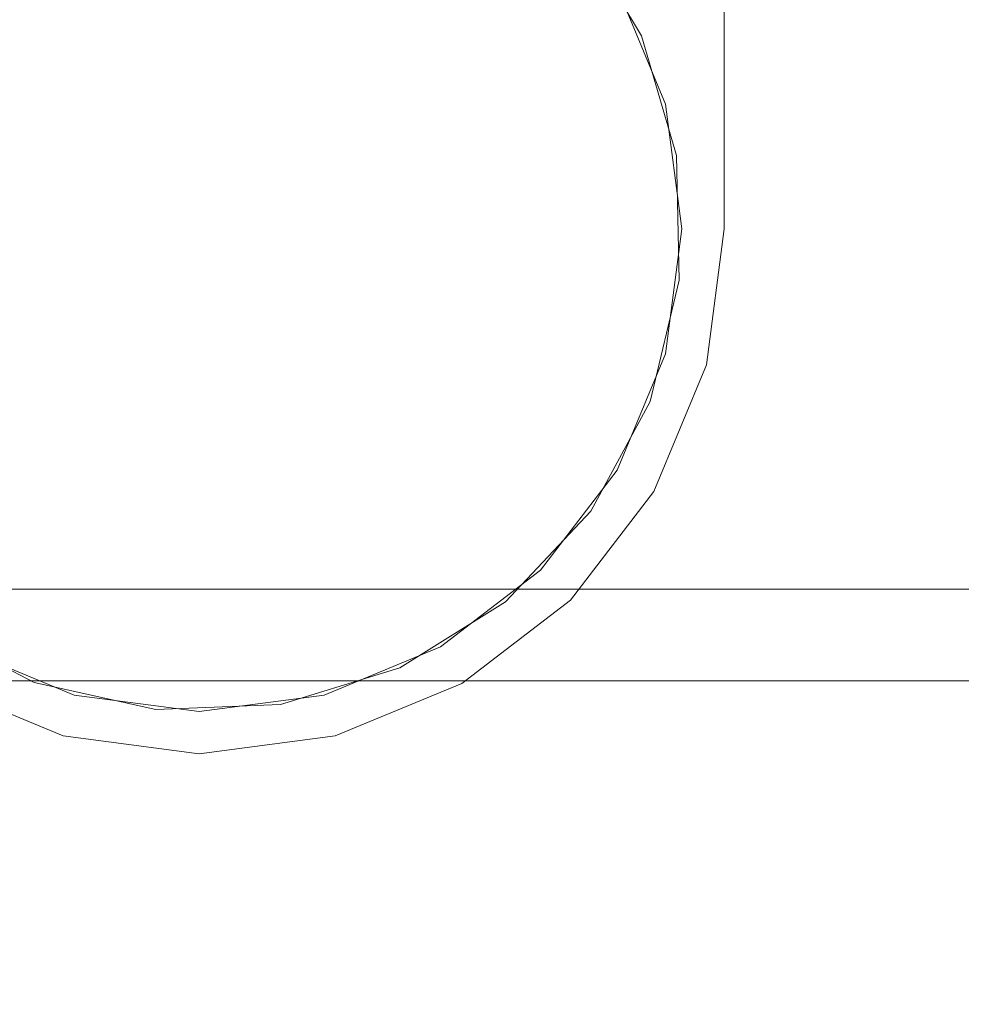
# Model space of a CAD drawing. Units: inches. Extents: x 581.8 to 649.9, y -85.2 to 8.9.
# Drawn here: x 640.9 to 641.5, y -80.1 to -79.5 of the extents above; entities that cross this region are included whole.
import ezdxf

# ---------------------------------------------------------------- set-up
doc = ezdxf.new("R2010")
doc.units = ezdxf.units.IN
doc.header["$MEASUREMENT"] = 0
doc.layers.add('232-RENDER', color=254, linetype='Continuous', lineweight=9)

msp = doc.modelspace()

# ---------------------------------------------------------------- linework, layer by layer
at = {"layer": '232-RENDER'}
for points in [[(643.15329, -79.83888, 54.5), (584.65329, -79.83888, 54.5), (584.65329, -79.12511, 54.5), (643.15329, -79.12511, 54.5)], [(643.15329, -79.12511, 61.375), (584.65329, -79.12511, 61.375), (584.65329, -85.14058, 61.375), (643.15329, -85.14058, 61.375)], [(641.32499, -79.625, 16.996), (641.32499, -79.25, 16.996), (641.32499, -79.25, 17.247), (641.32499, -79.625, 17.247)], [(641.32499, -79.625, 18.753), (641.32499, -79.25, 18.753), (641.32499, -79.25, 19.004), (641.32499, -79.625, 19.004)], [(641.32499, -79.625, 28.4335), (641.32499, -79.25, 28.4335), (641.32499, -79.25, 28.6845), (641.32499, -79.625, 28.6845)], [(641.32499, -79.625, 30.1905), (641.32499, -79.25, 30.1905), (641.32499, -79.25, 30.4415), (641.32499, -79.625, 30.4415)], [(641.32499, -79.625, 39.871), (641.32499, -79.25, 39.871), (641.32499, -79.25, 40.122), (641.32499, -79.625, 40.122)], [(641.32499, -79.625, 41.628), (641.32499, -79.25, 41.628), (641.32499, -79.25, 41.879), (641.32499, -79.625, 41.879)], [(643.15329, -85.19503, 61.28032), (584.65329, -85.19503, 61.28032), (584.65329, -79.89334, 54.53132), (643.15329, -79.89334, 54.53132)]]:
    msp.add_3dface(points, dxfattribs=at)
for points, invisible_edges in [([(641.32499, -79.625, 16.996), (640.70159, -79.625, 16.996), (640.70159, -79.25, 16.996), (641.32499, -79.25, 16.996)], 1), ([(641.32499, -79.625, 17.247), (640.70159, -79.25, 17.247), (640.70159, -79.625, 17.247), (641.31437, -79.70567, 17.247)], 5), ([(641.32499, -79.625, 17.247), (641.32499, -79.25, 17.247), (640.70159, -79.25, 17.247)], 12), ([(641.32499, -79.625, 19.004), (640.70159, -79.25, 19.004), (640.70159, -79.625, 19.004), (641.31437, -79.70567, 19.004)], 5), ([(641.32499, -79.625, 19.004), (641.32499, -79.25, 19.004), (640.70159, -79.25, 19.004)], 12), ([(641.32499, -79.625, 18.753), (640.70159, -79.625, 18.753), (640.70159, -79.25, 18.753), (641.32499, -79.25, 18.753)], 1), ([(641.32499, -79.625, 28.4335), (640.70159, -79.625, 28.4335), (640.70159, -79.25, 28.4335), (641.32499, -79.25, 28.4335)], 1), ([(641.32499, -79.625, 28.6845), (640.70159, -79.25, 28.6845), (640.70159, -79.625, 28.6845), (641.31437, -79.70567, 28.6845)], 5), ([(641.32499, -79.625, 28.6845), (641.32499, -79.25, 28.6845), (640.70159, -79.25, 28.6845)], 12), ([(641.32499, -79.625, 30.4415), (640.70159, -79.25, 30.4415), (640.70159, -79.625, 30.4415), (641.31437, -79.70567, 30.4415)], 5), ([(641.32499, -79.625, 30.4415), (641.32499, -79.25, 30.4415), (640.70159, -79.25, 30.4415)], 12), ([(641.32499, -79.625, 30.1905), (640.70159, -79.625, 30.1905), (640.70159, -79.25, 30.1905), (641.32499, -79.25, 30.1905)], 1), ([(641.32499, -79.625, 39.871), (640.70159, -79.625, 39.871), (640.70159, -79.25, 39.871), (641.32499, -79.25, 39.871)], 1), ([(641.32499, -79.625, 40.122), (640.70159, -79.25, 40.122), (640.70159, -79.625, 40.122), (641.31437, -79.70567, 40.122)], 5), ([(641.32499, -79.625, 40.122), (641.32499, -79.25, 40.122), (640.70159, -79.25, 40.122)], 12), ([(641.32499, -79.625, 41.879), (640.70159, -79.25, 41.879), (640.70159, -79.625, 41.879), (641.31437, -79.70567, 41.879)], 5), ([(641.32499, -79.625, 41.879), (641.32499, -79.25, 41.879), (640.70159, -79.25, 41.879)], 12), ([(641.32499, -79.625, 41.628), (640.70159, -79.625, 41.628), (640.70159, -79.25, 41.628), (641.32499, -79.25, 41.628)], 1), ([(640.86999, -79.3768, 17.247), (641.01329, -79.3384, 17.247), (641.08747, -79.34817, 17.247), (640.72669, -79.625, 17.247)], 13), ([(640.5852, -79.34319, 18.739), (640.46117, -79.51568, 18.739), (640.75463, -79.74844, 18.739), (640.97453, -79.34103, 18.739)], 5), ([(640.75463, -79.74844, 17.261), (640.46117, -79.51568, 17.261), (640.5852, -79.34319, 17.261), (640.97453, -79.34103, 17.261)], 10), ([(640.5852, -79.34319, 30.1765), (640.46117, -79.51568, 30.1765), (640.75463, -79.74844, 30.1765), (640.97453, -79.34103, 30.1765)], 5), ([(640.75463, -79.74844, 28.6985), (640.46117, -79.51568, 28.6985), (640.5852, -79.34319, 28.6985), (640.97453, -79.34103, 28.6985)], 10), ([(640.5852, -79.34319, 41.614), (640.46117, -79.51568, 41.614), (640.75463, -79.74844, 41.614), (640.97453, -79.34103, 41.614)], 5), ([(640.75463, -79.74844, 40.136), (640.46117, -79.51568, 40.136), (640.5852, -79.34319, 40.136), (640.97453, -79.34103, 40.136)], 10), ([(640.97453, -79.34103, 18.739), (640.75463, -79.74844, 18.739), (640.79487, -79.81057, 18.739), (640.84968, -79.86031, 18.739)], 9), ([(640.97453, -79.34103, 17.261), (640.84968, -79.86031, 17.261), (640.79487, -79.81057, 17.261), (640.75463, -79.74844, 17.261)], 9), ([(640.97453, -79.34103, 30.1765), (640.75463, -79.74844, 30.1765), (640.79487, -79.81057, 30.1765), (640.84968, -79.86031, 30.1765)], 9), ([(640.97453, -79.34103, 28.6985), (640.84968, -79.86031, 28.6985), (640.79487, -79.81057, 28.6985), (640.75463, -79.74844, 28.6985)], 9), ([(640.97453, -79.34103, 41.614), (640.75463, -79.74844, 41.614), (640.79487, -79.81057, 41.614), (640.84968, -79.86031, 41.614)], 9), ([(640.97453, -79.34103, 40.136), (640.84968, -79.86031, 40.136), (640.79487, -79.81057, 40.136), (640.75463, -79.74844, 40.136)], 9), ([(640.9154, -79.89437, 18.739), (641.04854, -79.34058, 18.739), (640.97453, -79.34103, 18.739), (640.84968, -79.86031, 18.739)], 5), ([(640.9154, -79.89437, 17.261), (640.84968, -79.86031, 17.261), (640.97453, -79.34103, 17.261), (641.04854, -79.34058, 17.261)], 10), ([(640.9154, -79.89437, 30.1765), (641.04854, -79.34058, 30.1765), (640.97453, -79.34103, 30.1765), (640.84968, -79.86031, 30.1765)], 5), ([(640.9154, -79.89437, 28.6985), (640.84968, -79.86031, 28.6985), (640.97453, -79.34103, 28.6985), (641.04854, -79.34058, 28.6985)], 10), ([(640.9154, -79.89437, 41.614), (641.04854, -79.34058, 41.614), (640.97453, -79.34103, 41.614), (640.84968, -79.86031, 41.614)], 5), ([(640.9154, -79.89437, 40.136), (640.84968, -79.86031, 40.136), (640.97453, -79.34103, 40.136), (641.04854, -79.34058, 40.136)], 10), ([(640.98765, -79.91045, 18.739), (641.04854, -79.34058, 18.739), (640.9154, -79.89437, 18.739)], 3), ([(641.04854, -79.34058, 17.261), (641.12021, -79.35909, 17.261), (640.98765, -79.91045, 17.261), (640.9154, -79.89437, 17.261)], 10), ([(640.98765, -79.91045, 30.1765), (641.04854, -79.34058, 30.1765), (640.9154, -79.89437, 30.1765)], 3), ([(641.04854, -79.34058, 28.6985), (641.12021, -79.35909, 28.6985), (640.98765, -79.91045, 28.6985), (640.9154, -79.89437, 28.6985)], 10), ([(640.98765, -79.91045, 41.614), (641.04854, -79.34058, 41.614), (640.9154, -79.89437, 41.614)], 3), ([(641.04854, -79.34058, 40.136), (641.12021, -79.35909, 40.136), (640.98765, -79.91045, 40.136), (640.9154, -79.89437, 40.136)], 10), ([(641.12021, -79.35909, 18.739), (641.04854, -79.34058, 18.739), (640.98765, -79.91045, 18.739), (641.06161, -79.9075, 18.739)], 10), ([(641.12021, -79.35909, 30.1765), (641.04854, -79.34058, 30.1765), (640.98765, -79.91045, 30.1765), (641.06161, -79.9075, 30.1765)], 10), ([(641.12021, -79.35909, 41.614), (641.04854, -79.34058, 41.614), (640.98765, -79.91045, 41.614), (641.06161, -79.9075, 41.614)], 10), ([(640.86999, -79.3768, 18.753), (640.81063, -79.42234, 18.753), (640.72669, -79.625, 18.753), (641.08747, -79.34817, 18.753)], 14), ([(640.86999, -79.3768, 30.1905), (640.81063, -79.42234, 30.1905), (640.72669, -79.625, 30.1905), (641.08747, -79.34817, 30.1905)], 14), ([(640.86999, -79.3768, 28.6845), (641.08747, -79.34817, 28.6845), (640.72669, -79.625, 28.6845), (640.81063, -79.42234, 28.6845)], 7), ([(640.86999, -79.3768, 41.628), (640.81063, -79.42234, 41.628), (640.72669, -79.625, 41.628), (641.08747, -79.34817, 41.628)], 14), ([(640.86999, -79.3768, 40.122), (641.08747, -79.34817, 40.122), (640.72669, -79.625, 40.122), (640.81063, -79.42234, 40.122)], 7), ([(641.29989, -79.625, 18.753), (641.29012, -79.55082, 18.753), (641.26149, -79.4817, 18.753), (641.08747, -79.34817, 18.753)], 12), ([(641.26149, -79.4817, 17.247), (641.29012, -79.55082, 17.247), (641.29989, -79.625, 17.247), (641.08747, -79.34817, 17.247)], 12), ([(641.29989, -79.625, 30.1905), (641.29012, -79.55082, 30.1905), (641.26149, -79.4817, 30.1905), (641.08747, -79.34817, 30.1905)], 12), ([(641.26149, -79.4817, 28.6845), (641.29012, -79.55082, 28.6845), (641.29989, -79.625, 28.6845), (641.08747, -79.34817, 28.6845)], 12), ([(641.29989, -79.625, 41.628), (641.29012, -79.55082, 41.628), (641.26149, -79.4817, 41.628), (641.08747, -79.34817, 41.628)], 12), ([(641.26149, -79.4817, 40.122), (641.29012, -79.55082, 40.122), (641.29989, -79.625, 40.122), (641.08747, -79.34817, 40.122)], 12), ([(641.06161, -79.9075, 17.261), (640.98765, -79.91045, 17.261), (641.12021, -79.35909, 17.261), (641.18474, -79.39534, 17.261)], 10), ([(641.06161, -79.9075, 28.6985), (640.98765, -79.91045, 28.6985), (641.12021, -79.35909, 28.6985), (641.18474, -79.39534, 28.6985)], 10), ([(641.06161, -79.9075, 40.136), (640.98765, -79.91045, 40.136), (641.12021, -79.35909, 40.136), (641.18474, -79.39534, 40.136)], 10), ([(641.18474, -79.39534, 18.739), (641.12021, -79.35909, 18.739), (641.06161, -79.9075, 18.739)], 14), ([(641.18474, -79.39534, 30.1765), (641.12021, -79.35909, 30.1765), (641.06161, -79.9075, 30.1765)], 14), ([(641.18474, -79.39534, 41.614), (641.12021, -79.35909, 41.614), (641.06161, -79.9075, 41.614)], 14), ([(641.18474, -79.39534, 18.739), (641.06161, -79.9075, 18.739), (641.13235, -79.8857, 18.739), (641.23784, -79.44691, 18.739)], 5), ([(641.13235, -79.8857, 17.261), (641.06161, -79.9075, 17.261), (641.18474, -79.39534, 17.261), (641.23784, -79.44691, 17.261)], 10), ([(641.18474, -79.39534, 30.1765), (641.06161, -79.9075, 30.1765), (641.13235, -79.8857, 30.1765), (641.23784, -79.44691, 30.1765)], 5), ([(641.13235, -79.8857, 28.6985), (641.06161, -79.9075, 28.6985), (641.18474, -79.39534, 28.6985), (641.23784, -79.44691, 28.6985)], 10), ([(641.18474, -79.39534, 41.614), (641.06161, -79.9075, 41.614), (641.13235, -79.8857, 41.614), (641.23784, -79.44691, 41.614)], 5), ([(641.13235, -79.8857, 40.136), (641.06161, -79.9075, 40.136), (641.18474, -79.39534, 40.136), (641.23784, -79.44691, 40.136)], 10), ([(641.23784, -79.44691, 18.739), (641.13235, -79.8857, 18.739), (641.19514, -79.84651, 18.739), (641.27596, -79.51036, 18.739)], 5), ([(641.19514, -79.84651, 17.261), (641.13235, -79.8857, 17.261), (641.23784, -79.44691, 17.261), (641.27596, -79.51036, 17.261)], 10), ([(641.23784, -79.44691, 30.1765), (641.13235, -79.8857, 30.1765), (641.19514, -79.84651, 30.1765), (641.27596, -79.51036, 30.1765)], 5), ([(641.19514, -79.84651, 28.6985), (641.13235, -79.8857, 28.6985), (641.23784, -79.44691, 28.6985), (641.27596, -79.51036, 28.6985)], 10), ([(641.23784, -79.44691, 41.614), (641.13235, -79.8857, 41.614), (641.19514, -79.84651, 41.614), (641.27596, -79.51036, 41.614)], 5), ([(641.19514, -79.84651, 40.136), (641.13235, -79.8857, 40.136), (641.23784, -79.44691, 40.136), (641.27596, -79.51036, 40.136)], 10), ([(641.27596, -79.51036, 18.739), (641.27596, -79.51036, 17.261), (641.23784, -79.44691, 17.261), (641.23784, -79.44691, 18.739)], 5), ([(641.27596, -79.51036, 30.1765), (641.27596, -79.51036, 28.6985), (641.23784, -79.44691, 28.6985), (641.23784, -79.44691, 30.1765)], 5), ([(641.27596, -79.51036, 41.614), (641.27596, -79.51036, 40.136), (641.23784, -79.44691, 40.136), (641.23784, -79.44691, 41.614)], 5), ([(641.29012, -79.55082, 18.753), (641.29012, -79.55082, 17.247), (641.26149, -79.4817, 17.247), (641.26149, -79.4817, 18.753)], 5), ([(641.29012, -79.55082, 30.1905), (641.29012, -79.55082, 28.6845), (641.26149, -79.4817, 28.6845), (641.26149, -79.4817, 30.1905)], 5), ([(641.29012, -79.55082, 41.628), (641.29012, -79.55082, 40.122), (641.26149, -79.4817, 40.122), (641.26149, -79.4817, 41.628)], 5), ([(641.27596, -79.51036, 18.739), (641.19514, -79.84651, 18.739), (641.24581, -79.79255, 18.739), (641.29656, -79.58145, 18.739)], 5), ([(641.24581, -79.79255, 17.261), (641.19514, -79.84651, 17.261), (641.27596, -79.51036, 17.261), (641.29656, -79.58145, 17.261)], 10), ([(641.27596, -79.51036, 30.1765), (641.19514, -79.84651, 30.1765), (641.24581, -79.79255, 30.1765), (641.29656, -79.58145, 30.1765)], 5), ([(641.24581, -79.79255, 28.6985), (641.19514, -79.84651, 28.6985), (641.27596, -79.51036, 28.6985), (641.29656, -79.58145, 28.6985)], 10), ([(641.27596, -79.51036, 41.614), (641.19514, -79.84651, 41.614), (641.24581, -79.79255, 41.614), (641.29656, -79.58145, 41.614)], 5), ([(641.24581, -79.79255, 40.136), (641.19514, -79.84651, 40.136), (641.27596, -79.51036, 40.136), (641.29656, -79.58145, 40.136)], 10), ([(641.29656, -79.58145, 18.739), (641.29656, -79.58145, 17.261), (641.27596, -79.51036, 17.261), (641.27596, -79.51036, 18.739)], 5), ([(641.29656, -79.58145, 30.1765), (641.29656, -79.58145, 28.6985), (641.27596, -79.51036, 28.6985), (641.27596, -79.51036, 30.1765)], 5), ([(641.29656, -79.58145, 41.614), (641.29656, -79.58145, 40.136), (641.27596, -79.51036, 40.136), (641.27596, -79.51036, 41.614)], 5), ([(641.29012, -79.55082, 17.247), (641.29012, -79.55082, 18.753), (641.29989, -79.625, 18.753), (641.29989, -79.625, 17.247)], 5), ([(641.29012, -79.55082, 28.6845), (641.29012, -79.55082, 30.1905), (641.29989, -79.625, 30.1905), (641.29989, -79.625, 28.6845)], 5), ([(641.29012, -79.55082, 40.122), (641.29012, -79.55082, 41.628), (641.29989, -79.625, 41.628), (641.29989, -79.625, 40.122)], 5), ([(641.28096, -79.72742, 18.739), (641.29827, -79.65545, 18.739), (641.29656, -79.58145, 18.739), (641.24581, -79.79255, 18.739)], 4), ([(641.28096, -79.72742, 17.261), (641.24581, -79.79255, 17.261), (641.29656, -79.58145, 17.261), (641.29827, -79.65545, 17.261)], 2), ([(641.28096, -79.72742, 30.1765), (641.29827, -79.65545, 30.1765), (641.29656, -79.58145, 30.1765), (641.24581, -79.79255, 30.1765)], 4), ([(641.28096, -79.72742, 28.6985), (641.24581, -79.79255, 28.6985), (641.29656, -79.58145, 28.6985), (641.29827, -79.65545, 28.6985)], 2), ([(641.28096, -79.72742, 41.614), (641.29827, -79.65545, 41.614), (641.29656, -79.58145, 41.614), (641.24581, -79.79255, 41.614)], 4), ([(641.28096, -79.72742, 40.136), (641.24581, -79.79255, 40.136), (641.29656, -79.58145, 40.136), (641.29827, -79.65545, 40.136)], 2), ([(641.29827, -79.65545, 18.739), (641.29827, -79.65545, 17.261), (641.29656, -79.58145, 17.261), (641.29656, -79.58145, 18.739)], 5), ([(641.29827, -79.65545, 30.1765), (641.29827, -79.65545, 28.6985), (641.29656, -79.58145, 28.6985), (641.29656, -79.58145, 30.1765)], 5), ([(641.29827, -79.65545, 41.614), (641.29827, -79.65545, 40.136), (641.29656, -79.58145, 40.136), (641.29656, -79.58145, 41.614)], 5), ([(641.31437, -79.70567, 16.996), (640.71221, -79.70567, 16.996), (640.70159, -79.625, 16.996), (641.32499, -79.625, 16.996)], 5), ([(640.71221, -79.70567, 17.247), (640.79288, -79.84541, 17.247), (641.31437, -79.70567, 17.247), (640.70159, -79.625, 17.247)], 7), ([(640.71221, -79.70567, 19.004), (640.79288, -79.84541, 19.004), (641.31437, -79.70567, 19.004), (640.70159, -79.625, 19.004)], 7), ([(641.31437, -79.70567, 18.753), (640.71221, -79.70567, 18.753), (640.70159, -79.625, 18.753), (641.32499, -79.625, 18.753)], 5), ([(641.31437, -79.70567, 28.4335), (640.71221, -79.70567, 28.4335), (640.70159, -79.625, 28.4335), (641.32499, -79.625, 28.4335)], 5), ([(640.71221, -79.70567, 28.6845), (640.79288, -79.84541, 28.6845), (641.31437, -79.70567, 28.6845), (640.70159, -79.625, 28.6845)], 7), ([(640.71221, -79.70567, 30.4415), (640.79288, -79.84541, 30.4415), (641.31437, -79.70567, 30.4415), (640.70159, -79.625, 30.4415)], 7), ([(641.31437, -79.70567, 30.1905), (640.71221, -79.70567, 30.1905), (640.70159, -79.625, 30.1905), (641.32499, -79.625, 30.1905)], 5), ([(641.31437, -79.70567, 39.871), (640.71221, -79.70567, 39.871), (640.70159, -79.625, 39.871), (641.32499, -79.625, 39.871)], 5), ([(640.71221, -79.70567, 40.122), (640.79288, -79.84541, 40.122), (641.31437, -79.70567, 40.122), (640.70159, -79.625, 40.122)], 7), ([(640.71221, -79.70567, 41.879), (640.79288, -79.84541, 41.879), (641.31437, -79.70567, 41.879), (640.70159, -79.625, 41.879)], 7), ([(641.31437, -79.70567, 41.628), (640.71221, -79.70567, 41.628), (640.70159, -79.625, 41.628), (641.32499, -79.625, 41.628)], 5), ([(641.26149, -79.7683, 18.753), (640.72669, -79.625, 18.753), (640.81063, -79.82766, 18.753), (640.86999, -79.8732, 18.753)], 11), ([(641.29989, -79.625, 18.753), (640.72669, -79.625, 18.753), (641.26149, -79.7683, 18.753), (641.29012, -79.69918, 18.753)], 3), ([(640.72669, -79.625, 17.247), (641.26149, -79.7683, 17.247), (640.81063, -79.82766, 17.247), (640.76509, -79.7683, 17.247)], 11), ([(641.26149, -79.7683, 30.1905), (640.72669, -79.625, 30.1905), (640.81063, -79.82766, 30.1905), (640.86999, -79.8732, 30.1905)], 11), ([(641.29989, -79.625, 30.1905), (640.72669, -79.625, 30.1905), (641.26149, -79.7683, 30.1905), (641.29012, -79.69918, 30.1905)], 3), ([(640.72669, -79.625, 28.6845), (641.26149, -79.7683, 28.6845), (640.81063, -79.82766, 28.6845), (640.76509, -79.7683, 28.6845)], 11), ([(640.72669, -79.625, 41.628), (640.81063, -79.82766, 41.628), (640.86999, -79.8732, 41.628), (641.26149, -79.7683, 41.628)], 13), ([(641.29989, -79.625, 41.628), (640.72669, -79.625, 41.628), (641.26149, -79.7683, 41.628), (641.29012, -79.69918, 41.628)], 3), ([(641.29012, -79.69918, 17.247), (641.26149, -79.7683, 17.247), (641.29989, -79.625, 17.247)], 2), ([(641.29012, -79.69918, 28.6845), (641.26149, -79.7683, 28.6845), (641.29989, -79.625, 28.6845)], 2), ([(641.29012, -79.69918, 40.122), (641.26149, -79.7683, 40.122), (641.29989, -79.625, 40.122)], 2), ([(641.29012, -79.69918, 18.753), (641.29012, -79.69918, 17.247), (641.29989, -79.625, 17.247), (641.29989, -79.625, 18.753)], 5), ([(641.29012, -79.69918, 30.1905), (641.29012, -79.69918, 28.6845), (641.29989, -79.625, 28.6845), (641.29989, -79.625, 30.1905)], 5), ([(641.29012, -79.69918, 41.628), (641.29012, -79.69918, 40.122), (641.29989, -79.625, 40.122), (641.29989, -79.625, 41.628)], 5), ([(641.31437, -79.70567, 17.247), (641.31437, -79.70567, 16.996), (641.32499, -79.625, 16.996), (641.32499, -79.625, 17.247)], 1), ([(641.31437, -79.70567, 19.004), (641.31437, -79.70567, 18.753), (641.32499, -79.625, 18.753), (641.32499, -79.625, 19.004)], 1), ([(641.31437, -79.70567, 28.6845), (641.31437, -79.70567, 28.4335), (641.32499, -79.625, 28.4335), (641.32499, -79.625, 28.6845)], 1), ([(641.31437, -79.70567, 30.4415), (641.31437, -79.70567, 30.1905), (641.32499, -79.625, 30.1905), (641.32499, -79.625, 30.4415)], 1), ([(641.31437, -79.70567, 40.122), (641.31437, -79.70567, 39.871), (641.32499, -79.625, 39.871), (641.32499, -79.625, 40.122)], 1), ([(641.31437, -79.70567, 41.879), (641.31437, -79.70567, 41.628), (641.32499, -79.625, 41.628), (641.32499, -79.625, 41.879)], 1), ([(641.28096, -79.72742, 18.739), (641.28096, -79.72742, 17.261), (641.29827, -79.65545, 17.261), (641.29827, -79.65545, 18.739)], 5), ([(641.28096, -79.72742, 30.1765), (641.28096, -79.72742, 28.6985), (641.29827, -79.65545, 28.6985), (641.29827, -79.65545, 30.1765)], 5), ([(641.28096, -79.72742, 41.614), (641.28096, -79.72742, 40.136), (641.29827, -79.65545, 40.136), (641.29827, -79.65545, 41.614)], 5), ([(641.26149, -79.7683, 18.753), (641.26149, -79.7683, 17.247), (641.29012, -79.69918, 17.247), (641.29012, -79.69918, 18.753)], 5), ([(641.26149, -79.7683, 30.1905), (641.26149, -79.7683, 28.6845), (641.29012, -79.69918, 28.6845), (641.29012, -79.69918, 30.1905)], 5), ([(641.26149, -79.7683, 41.628), (641.26149, -79.7683, 40.122), (641.29012, -79.69918, 40.122), (641.29012, -79.69918, 41.628)], 5), ([(641.31437, -79.70567, 16.996), (641.28323, -79.78085, 16.996), (640.79288, -79.84541, 16.996), (640.71221, -79.70567, 16.996)], 14), ([(641.31437, -79.70567, 18.753), (641.28323, -79.78085, 18.753), (640.79288, -79.84541, 18.753), (640.71221, -79.70567, 18.753)], 14), ([(641.31437, -79.70567, 28.4335), (641.28323, -79.78085, 28.4335), (640.79288, -79.84541, 28.4335), (640.71221, -79.70567, 28.4335)], 14), ([(641.31437, -79.70567, 30.1905), (641.28323, -79.78085, 30.1905), (640.79288, -79.84541, 30.1905), (640.71221, -79.70567, 30.1905)], 14), ([(641.31437, -79.70567, 39.871), (641.28323, -79.78085, 39.871), (640.79288, -79.84541, 39.871), (640.71221, -79.70567, 39.871)], 14), ([(641.31437, -79.70567, 41.628), (641.28323, -79.78085, 41.628), (640.79288, -79.84541, 41.628), (640.71221, -79.70567, 41.628)], 14), ([(641.28323, -79.78085, 17.247), (641.31437, -79.70567, 17.247), (640.79288, -79.84541, 17.247)], 14), ([(640.79288, -79.84541, 19.004), (641.01329, -79.9367, 19.004), (641.28323, -79.78085, 19.004), (641.31437, -79.70567, 19.004)], 11), ([(640.79288, -79.84541, 28.6845), (641.01329, -79.9367, 28.6845), (641.28323, -79.78085, 28.6845), (641.31437, -79.70567, 28.6845)], 11), ([(640.79288, -79.84541, 30.4415), (641.01329, -79.9367, 30.4415), (641.28323, -79.78085, 30.4415), (641.31437, -79.70567, 30.4415)], 11), ([(640.79288, -79.84541, 40.122), (640.85744, -79.89494, 40.122), (640.93261, -79.92608, 40.122), (641.31437, -79.70567, 40.122)], 12), ([(641.28323, -79.78085, 41.879), (641.31437, -79.70567, 41.879), (640.79288, -79.84541, 41.879)], 14), ([(641.28323, -79.78085, 40.122), (641.31437, -79.70567, 40.122), (640.93261, -79.92608, 40.122)], 14), ([(641.28323, -79.78085, 17.247), (641.28323, -79.78085, 16.996), (641.31437, -79.70567, 16.996), (641.31437, -79.70567, 17.247)], 5), ([(641.28323, -79.78085, 19.004), (641.28323, -79.78085, 18.753), (641.31437, -79.70567, 18.753), (641.31437, -79.70567, 19.004)], 5), ([(641.28323, -79.78085, 28.6845), (641.28323, -79.78085, 28.4335), (641.31437, -79.70567, 28.4335), (641.31437, -79.70567, 28.6845)], 5), ([(641.28323, -79.78085, 30.4415), (641.28323, -79.78085, 30.1905), (641.31437, -79.70567, 30.1905), (641.31437, -79.70567, 30.4415)], 5), ([(641.28323, -79.78085, 40.122), (641.28323, -79.78085, 39.871), (641.31437, -79.70567, 39.871), (641.31437, -79.70567, 40.122)], 5), ([(641.28323, -79.78085, 41.879), (641.28323, -79.78085, 41.628), (641.31437, -79.70567, 41.628), (641.31437, -79.70567, 41.879)], 5), ([(641.28096, -79.72742, 17.261), (641.28096, -79.72742, 18.739), (641.24581, -79.79255, 18.739), (641.24581, -79.79255, 17.261)], 5), ([(641.28096, -79.72742, 28.6985), (641.28096, -79.72742, 30.1765), (641.24581, -79.79255, 30.1765), (641.24581, -79.79255, 28.6985)], 5), ([(641.28096, -79.72742, 40.136), (641.28096, -79.72742, 41.614), (641.24581, -79.79255, 41.614), (641.24581, -79.79255, 40.136)], 5), ([(640.86999, -79.8732, 17.247), (640.81063, -79.82766, 17.247), (641.26149, -79.7683, 17.247)], 14), ([(640.86999, -79.8732, 28.6845), (640.81063, -79.82766, 28.6845), (641.26149, -79.7683, 28.6845)], 14), ([(640.86999, -79.8732, 18.753), (640.93911, -79.90183, 18.753), (641.01329, -79.9116, 18.753), (641.26149, -79.7683, 18.753)], 12), ([(641.01329, -79.9116, 17.247), (640.93911, -79.90183, 17.247), (640.86999, -79.8732, 17.247), (641.26149, -79.7683, 17.247)], 12), ([(640.86999, -79.8732, 30.1905), (640.93911, -79.90183, 30.1905), (641.01329, -79.9116, 30.1905), (641.26149, -79.7683, 30.1905)], 12), ([(641.01329, -79.9116, 28.6845), (640.93911, -79.90183, 28.6845), (640.86999, -79.8732, 28.6845), (641.26149, -79.7683, 28.6845)], 12), ([(641.01329, -79.9116, 18.753), (641.08747, -79.90183, 18.753), (641.15659, -79.8732, 18.753), (641.26149, -79.7683, 18.753)], 12), ([(641.15659, -79.8732, 17.247), (641.08747, -79.90183, 17.247), (641.01329, -79.9116, 17.247), (641.26149, -79.7683, 17.247)], 12), ([(641.08747, -79.90183, 30.1905), (641.15659, -79.8732, 30.1905), (641.26149, -79.7683, 30.1905), (641.01329, -79.9116, 30.1905)], 6), ([(641.08747, -79.90183, 28.6845), (641.01329, -79.9116, 28.6845), (641.26149, -79.7683, 28.6845)], 14), ([(641.26149, -79.7683, 28.6845), (641.21595, -79.82766, 28.6845), (641.15659, -79.8732, 28.6845), (641.08747, -79.90183, 28.6845)], 8), ([(641.26149, -79.7683, 41.628), (641.08747, -79.90183, 41.628), (641.15659, -79.8732, 41.628), (641.21595, -79.82766, 41.628)], 1), ([(641.26149, -79.7683, 40.122), (641.21595, -79.82766, 40.122), (641.15659, -79.8732, 40.122), (641.08747, -79.90183, 40.122)], 8), ([(641.21595, -79.82766, 18.753), (641.26149, -79.7683, 18.753), (641.15659, -79.8732, 18.753)], 2), ([(641.21595, -79.82766, 17.247), (641.15659, -79.8732, 17.247), (641.26149, -79.7683, 17.247)], 2), ([(641.21595, -79.82766, 30.1905), (641.26149, -79.7683, 30.1905), (641.15659, -79.8732, 30.1905)], 2), ([(641.21595, -79.82766, 18.753), (641.21595, -79.82766, 17.247), (641.26149, -79.7683, 17.247), (641.26149, -79.7683, 18.753)], 5), ([(641.21595, -79.82766, 30.1905), (641.21595, -79.82766, 28.6845), (641.26149, -79.7683, 28.6845), (641.26149, -79.7683, 30.1905)], 5), ([(641.21595, -79.82766, 41.628), (641.21595, -79.82766, 40.122), (641.26149, -79.7683, 40.122), (641.26149, -79.7683, 41.628)], 5), ([(640.79288, -79.84541, 16.996), (641.28323, -79.78085, 16.996), (640.93261, -79.92608, 16.996), (640.85744, -79.89494, 16.996)], 3), ([(640.79288, -79.84541, 17.247), (640.85744, -79.89494, 17.247), (640.93261, -79.92608, 17.247), (641.28323, -79.78085, 17.247)], 12), ([(641.01329, -79.9367, 18.753), (640.79288, -79.84541, 18.753), (641.28323, -79.78085, 18.753), (641.09396, -79.92608, 18.753)], 7), ([(641.01329, -79.9367, 28.4335), (640.79288, -79.84541, 28.4335), (641.28323, -79.78085, 28.4335), (641.09396, -79.92608, 28.4335)], 7), ([(641.01329, -79.9367, 30.1905), (640.79288, -79.84541, 30.1905), (641.28323, -79.78085, 30.1905), (641.09396, -79.92608, 30.1905)], 7), ([(640.79288, -79.84541, 39.871), (641.28323, -79.78085, 39.871), (640.93261, -79.92608, 39.871), (640.85744, -79.89494, 39.871)], 3), ([(640.79288, -79.84541, 41.879), (640.85744, -79.89494, 41.879), (640.93261, -79.92608, 41.879), (641.28323, -79.78085, 41.879)], 12), ([(640.79288, -79.84541, 41.628), (641.28323, -79.78085, 41.628), (640.93261, -79.92608, 41.628), (640.85744, -79.89494, 41.628)], 3), ([(640.93261, -79.92608, 16.996), (641.28323, -79.78085, 16.996), (641.09396, -79.92608, 16.996), (641.01329, -79.9367, 16.996)], 3), ([(641.09396, -79.92608, 17.247), (641.28323, -79.78085, 17.247), (640.93261, -79.92608, 17.247), (641.01329, -79.9367, 17.247)], 3), ([(640.93261, -79.92608, 39.871), (641.28323, -79.78085, 39.871), (641.09396, -79.92608, 39.871), (641.01329, -79.9367, 39.871)], 3), ([(641.09396, -79.92608, 40.122), (641.28323, -79.78085, 40.122), (640.93261, -79.92608, 40.122), (641.01329, -79.9367, 40.122)], 3), ([(641.09396, -79.92608, 41.879), (641.28323, -79.78085, 41.879), (640.93261, -79.92608, 41.879), (641.01329, -79.9367, 41.879)], 3), ([(640.93261, -79.92608, 41.628), (641.28323, -79.78085, 41.628), (641.09396, -79.92608, 41.628), (641.01329, -79.9367, 41.628)], 3), ([(641.28323, -79.78085, 19.004), (641.01329, -79.9367, 19.004), (641.09396, -79.92608, 19.004), (641.16914, -79.89494, 19.004)], 9), ([(641.28323, -79.78085, 28.6845), (641.01329, -79.9367, 28.6845), (641.09396, -79.92608, 28.6845), (641.16914, -79.89494, 28.6845)], 9), ([(641.28323, -79.78085, 30.4415), (641.01329, -79.9367, 30.4415), (641.09396, -79.92608, 30.4415), (641.16914, -79.89494, 30.4415)], 9), ([(641.28323, -79.78085, 16.996), (641.23369, -79.84541, 16.996), (641.16914, -79.89494, 16.996), (641.09396, -79.92608, 16.996)], 8), ([(641.16914, -79.89494, 17.247), (641.23369, -79.84541, 17.247), (641.28323, -79.78085, 17.247), (641.09396, -79.92608, 17.247)], 4), ([(641.28323, -79.78085, 18.753), (641.23369, -79.84541, 18.753), (641.16914, -79.89494, 18.753), (641.09396, -79.92608, 18.753)], 8), ([(641.28323, -79.78085, 28.4335), (641.23369, -79.84541, 28.4335), (641.16914, -79.89494, 28.4335), (641.09396, -79.92608, 28.4335)], 8), ([(641.28323, -79.78085, 30.1905), (641.23369, -79.84541, 30.1905), (641.16914, -79.89494, 30.1905), (641.09396, -79.92608, 30.1905)], 8), ([(641.28323, -79.78085, 39.871), (641.23369, -79.84541, 39.871), (641.16914, -79.89494, 39.871), (641.09396, -79.92608, 39.871)], 8), ([(641.16914, -79.89494, 40.122), (641.23369, -79.84541, 40.122), (641.28323, -79.78085, 40.122), (641.09396, -79.92608, 40.122)], 4), ([(641.16914, -79.89494, 41.879), (641.23369, -79.84541, 41.879), (641.28323, -79.78085, 41.879), (641.09396, -79.92608, 41.879)], 4), ([(641.28323, -79.78085, 41.628), (641.23369, -79.84541, 41.628), (641.16914, -79.89494, 41.628), (641.09396, -79.92608, 41.628)], 8), ([(641.16914, -79.89494, 19.004), (641.23369, -79.84541, 19.004), (641.28323, -79.78085, 19.004)], 12), ([(641.16914, -79.89494, 28.6845), (641.23369, -79.84541, 28.6845), (641.28323, -79.78085, 28.6845)], 12), ([(641.16914, -79.89494, 30.4415), (641.23369, -79.84541, 30.4415), (641.28323, -79.78085, 30.4415)], 12), ([(641.23369, -79.84541, 17.247), (641.23369, -79.84541, 16.996), (641.28323, -79.78085, 16.996), (641.28323, -79.78085, 17.247)], 5), ([(641.23369, -79.84541, 19.004), (641.23369, -79.84541, 18.753), (641.28323, -79.78085, 18.753), (641.28323, -79.78085, 19.004)], 5), ([(641.23369, -79.84541, 28.6845), (641.23369, -79.84541, 28.4335), (641.28323, -79.78085, 28.4335), (641.28323, -79.78085, 28.6845)], 5), ([(641.23369, -79.84541, 30.4415), (641.23369, -79.84541, 30.1905), (641.28323, -79.78085, 30.1905), (641.28323, -79.78085, 30.4415)], 5), ([(641.23369, -79.84541, 40.122), (641.23369, -79.84541, 39.871), (641.28323, -79.78085, 39.871), (641.28323, -79.78085, 40.122)], 5), ([(641.23369, -79.84541, 41.879), (641.23369, -79.84541, 41.628), (641.28323, -79.78085, 41.628), (641.28323, -79.78085, 41.879)], 5), ([(641.19514, -79.84651, 18.739), (641.19514, -79.84651, 17.261), (641.24581, -79.79255, 17.261), (641.24581, -79.79255, 18.739)], 5), ([(641.19514, -79.84651, 30.1765), (641.19514, -79.84651, 28.6985), (641.24581, -79.79255, 28.6985), (641.24581, -79.79255, 30.1765)], 5), ([(641.19514, -79.84651, 41.614), (641.19514, -79.84651, 40.136), (641.24581, -79.79255, 40.136), (641.24581, -79.79255, 41.614)], 5), ([(641.15659, -79.8732, 18.753), (641.15659, -79.8732, 17.247), (641.21595, -79.82766, 17.247), (641.21595, -79.82766, 18.753)], 5), ([(641.15659, -79.8732, 30.1905), (641.15659, -79.8732, 28.6845), (641.21595, -79.82766, 28.6845), (641.21595, -79.82766, 30.1905)], 5), ([(641.15659, -79.8732, 41.628), (641.15659, -79.8732, 40.122), (641.21595, -79.82766, 40.122), (641.21595, -79.82766, 41.628)], 5), ([(643.15329, -79.85514, 54.50213), (584.65329, -79.85514, 54.50213), (584.65329, -79.83888, 54.5), (643.15329, -79.83888, 54.5)], 1), ([(640.79288, -79.84541, 19.004), (640.85744, -79.89494, 19.004), (640.93261, -79.92608, 19.004), (641.01329, -79.9367, 19.004)], 8), ([(640.93261, -79.92608, 18.753), (640.85744, -79.89494, 18.753), (640.79288, -79.84541, 18.753), (641.01329, -79.9367, 18.753)], 4), ([(640.93261, -79.92608, 28.4335), (640.85744, -79.89494, 28.4335), (640.79288, -79.84541, 28.4335), (641.01329, -79.9367, 28.4335)], 4), ([(640.79288, -79.84541, 28.6845), (640.85744, -79.89494, 28.6845), (640.93261, -79.92608, 28.6845), (641.01329, -79.9367, 28.6845)], 8), ([(640.79288, -79.84541, 30.4415), (640.85744, -79.89494, 30.4415), (640.93261, -79.92608, 30.4415), (641.01329, -79.9367, 30.4415)], 8), ([(640.93261, -79.92608, 30.1905), (640.85744, -79.89494, 30.1905), (640.79288, -79.84541, 30.1905), (641.01329, -79.9367, 30.1905)], 4), ([(641.13235, -79.8857, 18.739), (641.13235, -79.8857, 17.261), (641.19514, -79.84651, 17.261), (641.19514, -79.84651, 18.739)], 5), ([(641.13235, -79.8857, 30.1765), (641.13235, -79.8857, 28.6985), (641.19514, -79.84651, 28.6985), (641.19514, -79.84651, 30.1765)], 5), ([(641.13235, -79.8857, 41.614), (641.13235, -79.8857, 40.136), (641.19514, -79.84651, 40.136), (641.19514, -79.84651, 41.614)], 5), ([(641.16914, -79.89494, 17.247), (641.16914, -79.89494, 16.996), (641.23369, -79.84541, 16.996), (641.23369, -79.84541, 17.247)], 5), ([(641.16914, -79.89494, 19.004), (641.16914, -79.89494, 18.753), (641.23369, -79.84541, 18.753), (641.23369, -79.84541, 19.004)], 5), ([(641.16914, -79.89494, 28.6845), (641.16914, -79.89494, 28.4335), (641.23369, -79.84541, 28.4335), (641.23369, -79.84541, 28.6845)], 5), ([(641.16914, -79.89494, 30.4415), (641.16914, -79.89494, 30.1905), (641.23369, -79.84541, 30.1905), (641.23369, -79.84541, 30.4415)], 5), ([(641.16914, -79.89494, 40.122), (641.16914, -79.89494, 39.871), (641.23369, -79.84541, 39.871), (641.23369, -79.84541, 40.122)], 5), ([(641.16914, -79.89494, 41.879), (641.16914, -79.89494, 41.628), (641.23369, -79.84541, 41.628), (641.23369, -79.84541, 41.879)], 5), ([(584.65329, -79.85514, 54.50213), (643.15329, -79.85514, 54.50213), (643.15329, -79.87029, 54.50839), (584.65329, -79.87029, 54.50839)], 5), ([(640.84968, -79.86031, 18.739), (640.84968, -79.86031, 17.261), (640.9154, -79.89437, 17.261), (640.9154, -79.89437, 18.739)], 5), ([(640.84968, -79.86031, 30.1765), (640.84968, -79.86031, 28.6985), (640.9154, -79.89437, 28.6985), (640.9154, -79.89437, 30.1765)], 5), ([(640.84968, -79.86031, 41.614), (640.84968, -79.86031, 40.136), (640.9154, -79.89437, 40.136), (640.9154, -79.89437, 41.614)], 5), ([(643.15329, -79.88332, 54.51834), (584.65329, -79.88332, 54.51834), (584.65329, -79.87029, 54.50839), (643.15329, -79.87029, 54.50839)], 5), ([(640.86999, -79.8732, 18.753), (640.86999, -79.8732, 17.247), (640.93911, -79.90183, 17.247), (640.93911, -79.90183, 18.753)], 5), ([(640.86999, -79.8732, 30.1905), (640.86999, -79.8732, 28.6845), (640.93911, -79.90183, 28.6845), (640.93911, -79.90183, 30.1905)], 5), ([(640.86999, -79.8732, 41.628), (640.93911, -79.90183, 41.628), (641.01329, -79.9116, 41.628), (641.08747, -79.90183, 41.628)], 8), ([(641.01329, -79.9116, 40.122), (640.93911, -79.90183, 40.122), (640.86999, -79.8732, 40.122), (641.08747, -79.90183, 40.122)], 4), ([(640.86999, -79.8732, 41.628), (640.86999, -79.8732, 40.122), (640.93911, -79.90183, 40.122), (640.93911, -79.90183, 41.628)], 5), ([(641.08747, -79.90183, 18.753), (641.08747, -79.90183, 17.247), (641.15659, -79.8732, 17.247), (641.15659, -79.8732, 18.753)], 5), ([(641.08747, -79.90183, 30.1905), (641.08747, -79.90183, 28.6845), (641.15659, -79.8732, 28.6845), (641.15659, -79.8732, 30.1905)], 5), ([(641.08747, -79.90183, 41.628), (641.08747, -79.90183, 40.122), (641.15659, -79.8732, 40.122), (641.15659, -79.8732, 41.628)], 5), ([(643.15329, -79.89334, 54.53132), (584.65329, -79.89334, 54.53132), (584.65329, -79.88332, 54.51834), (643.15329, -79.88332, 54.51834)], 4), ([(641.06161, -79.9075, 18.739), (641.06161, -79.9075, 17.261), (641.13235, -79.8857, 17.261), (641.13235, -79.8857, 18.739)], 5), ([(641.06161, -79.9075, 30.1765), (641.06161, -79.9075, 28.6985), (641.13235, -79.8857, 28.6985), (641.13235, -79.8857, 30.1765)], 5), ([(641.06161, -79.9075, 41.614), (641.06161, -79.9075, 40.136), (641.13235, -79.8857, 40.136), (641.13235, -79.8857, 41.614)], 5), ([(640.9154, -79.89437, 18.739), (640.9154, -79.89437, 17.261), (640.98765, -79.91045, 17.261), (640.98765, -79.91045, 18.739)], 5), ([(640.9154, -79.89437, 30.1765), (640.9154, -79.89437, 28.6985), (640.98765, -79.91045, 28.6985), (640.98765, -79.91045, 30.1765)], 5), ([(640.9154, -79.89437, 41.614), (640.9154, -79.89437, 40.136), (640.98765, -79.91045, 40.136), (640.98765, -79.91045, 41.614)], 5), ([(640.85744, -79.89494, 17.247), (640.85744, -79.89494, 16.996), (640.93261, -79.92608, 16.996), (640.93261, -79.92608, 17.247)], 5), ([(640.85744, -79.89494, 19.004), (640.85744, -79.89494, 18.753), (640.93261, -79.92608, 18.753), (640.93261, -79.92608, 19.004)], 5), ([(640.85744, -79.89494, 28.6845), (640.85744, -79.89494, 28.4335), (640.93261, -79.92608, 28.4335), (640.93261, -79.92608, 28.6845)], 5), ([(640.85744, -79.89494, 30.4415), (640.85744, -79.89494, 30.1905), (640.93261, -79.92608, 30.1905), (640.93261, -79.92608, 30.4415)], 5), ([(640.85744, -79.89494, 40.122), (640.85744, -79.89494, 39.871), (640.93261, -79.92608, 39.871), (640.93261, -79.92608, 40.122)], 5), ([(640.85744, -79.89494, 41.879), (640.85744, -79.89494, 41.628), (640.93261, -79.92608, 41.628), (640.93261, -79.92608, 41.879)], 5), ([(641.09396, -79.92608, 17.247), (641.09396, -79.92608, 16.996), (641.16914, -79.89494, 16.996), (641.16914, -79.89494, 17.247)], 5), ([(641.09396, -79.92608, 19.004), (641.09396, -79.92608, 18.753), (641.16914, -79.89494, 18.753), (641.16914, -79.89494, 19.004)], 5), ([(641.09396, -79.92608, 28.6845), (641.09396, -79.92608, 28.4335), (641.16914, -79.89494, 28.4335), (641.16914, -79.89494, 28.6845)], 5), ([(641.09396, -79.92608, 30.4415), (641.09396, -79.92608, 30.1905), (641.16914, -79.89494, 30.1905), (641.16914, -79.89494, 30.4415)], 5), ([(641.09396, -79.92608, 40.122), (641.09396, -79.92608, 39.871), (641.16914, -79.89494, 39.871), (641.16914, -79.89494, 40.122)], 5), ([(641.09396, -79.92608, 41.879), (641.09396, -79.92608, 41.628), (641.16914, -79.89494, 41.628), (641.16914, -79.89494, 41.879)], 5), ([(640.93911, -79.90183, 18.753), (640.93911, -79.90183, 17.247), (641.01329, -79.9116, 17.247), (641.01329, -79.9116, 18.753)], 1), ([(640.93911, -79.90183, 30.1905), (640.93911, -79.90183, 28.6845), (641.01329, -79.9116, 28.6845), (641.01329, -79.9116, 30.1905)], 1), ([(640.93911, -79.90183, 41.628), (640.93911, -79.90183, 40.122), (641.01329, -79.9116, 40.122), (641.01329, -79.9116, 41.628)], 1), ([(641.08747, -79.90183, 17.247), (641.08747, -79.90183, 18.753), (641.01329, -79.9116, 18.753), (641.01329, -79.9116, 17.247)], 1), ([(641.08747, -79.90183, 28.6845), (641.08747, -79.90183, 30.1905), (641.01329, -79.9116, 30.1905), (641.01329, -79.9116, 28.6845)], 1), ([(641.08747, -79.90183, 40.122), (641.08747, -79.90183, 41.628), (641.01329, -79.9116, 41.628), (641.01329, -79.9116, 40.122)], 1), ([(640.98765, -79.91045, 18.739), (640.98765, -79.91045, 17.261), (641.06161, -79.9075, 17.261), (641.06161, -79.9075, 18.739)], 5), ([(640.98765, -79.91045, 30.1765), (640.98765, -79.91045, 28.6985), (641.06161, -79.9075, 28.6985), (641.06161, -79.9075, 30.1765)], 5), ([(640.98765, -79.91045, 41.614), (640.98765, -79.91045, 40.136), (641.06161, -79.9075, 40.136), (641.06161, -79.9075, 41.614)], 5), ([(640.93261, -79.92608, 17.247), (640.93261, -79.92608, 16.996), (641.01329, -79.9367, 16.996), (641.01329, -79.9367, 17.247)], 5), ([(640.93261, -79.92608, 19.004), (640.93261, -79.92608, 18.753), (641.01329, -79.9367, 18.753), (641.01329, -79.9367, 19.004)], 5), ([(640.93261, -79.92608, 28.6845), (640.93261, -79.92608, 28.4335), (641.01329, -79.9367, 28.4335), (641.01329, -79.9367, 28.6845)], 5), ([(640.93261, -79.92608, 30.4415), (640.93261, -79.92608, 30.1905), (641.01329, -79.9367, 30.1905), (641.01329, -79.9367, 30.4415)], 5), ([(640.93261, -79.92608, 40.122), (640.93261, -79.92608, 39.871), (641.01329, -79.9367, 39.871), (641.01329, -79.9367, 40.122)], 5), ([(640.93261, -79.92608, 41.879), (640.93261, -79.92608, 41.628), (641.01329, -79.9367, 41.628), (641.01329, -79.9367, 41.879)], 5), ([(641.09396, -79.92608, 16.996), (641.09396, -79.92608, 17.247), (641.01329, -79.9367, 17.247), (641.01329, -79.9367, 16.996)], 5), ([(641.09396, -79.92608, 18.753), (641.09396, -79.92608, 19.004), (641.01329, -79.9367, 19.004), (641.01329, -79.9367, 18.753)], 5), ([(641.09396, -79.92608, 28.4335), (641.09396, -79.92608, 28.6845), (641.01329, -79.9367, 28.6845), (641.01329, -79.9367, 28.4335)], 5), ([(641.09396, -79.92608, 30.1905), (641.09396, -79.92608, 30.4415), (641.01329, -79.9367, 30.4415), (641.01329, -79.9367, 30.1905)], 5), ([(641.09396, -79.92608, 39.871), (641.09396, -79.92608, 40.122), (641.01329, -79.9367, 40.122), (641.01329, -79.9367, 39.871)], 5), ([(641.09396, -79.92608, 41.628), (641.09396, -79.92608, 41.879), (641.01329, -79.9367, 41.879), (641.01329, -79.9367, 41.628)], 5)]:
    msp.add_3dface(points, dxfattribs=dict(at, invisible_edges=invisible_edges))

doc.saveas('drawing.dxf')
